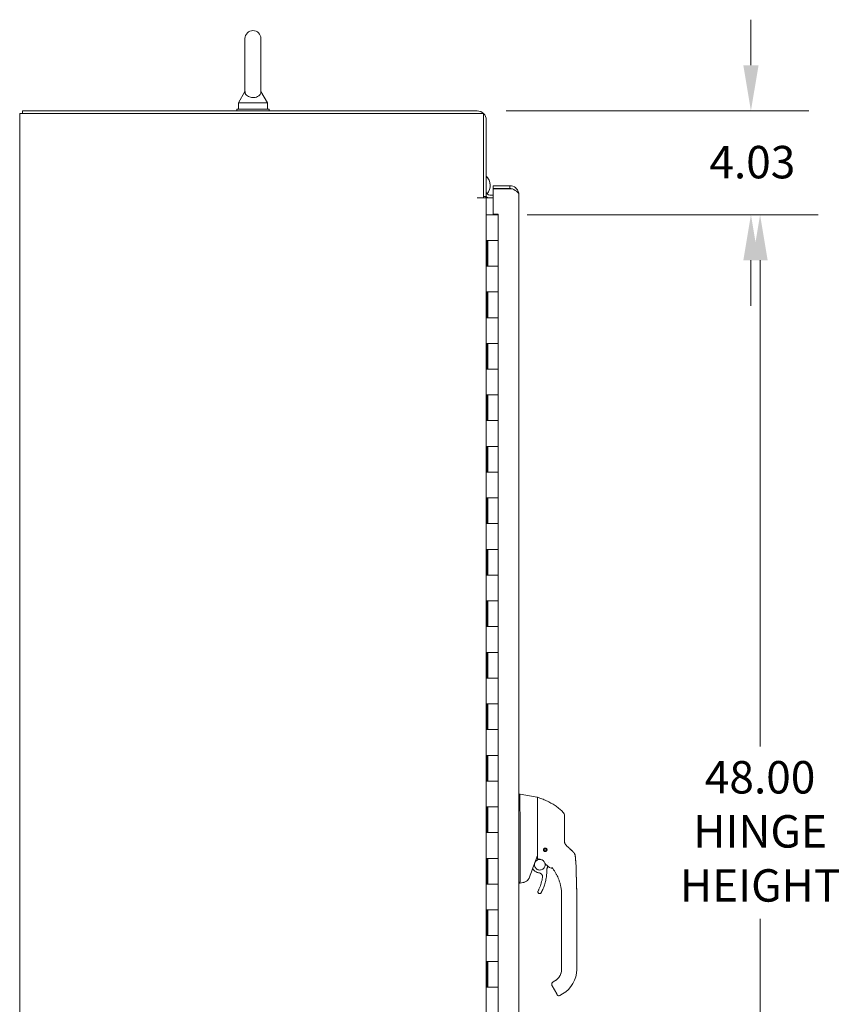
# Model space of a CAD drawing. Units: inches. Extents: x 14 to 294, y 6 to 184.
# Drawn here: x 17 to 49, y 106 to 145 of the extents above; entities that cross this region are included whole.
import ezdxf

# ---------------------------------------------------------------- set-up
doc = ezdxf.new("R2010")
doc.units = ezdxf.units.IN
doc.header["$LTSCALE"] = 18
doc.header["$MEASUREMENT"] = 0
doc.layers.add('Dimension (ANSI)', color=7, linetype='Continuous', lineweight=5)
doc.layers.add('Visible (ANSI)', color=7, linetype='Continuous', lineweight=5)
doc.styles.add('ROMANS', font='tahoma.ttf')
doc.dimstyles.new('Default (ANSI)', dxfattribs={"dimscale": 18, "dimtxt": 0.07, "dimasz": 0.098425, "dimexe": 0.125, "dimexo": 0.0625, "dimgap": 0.031496, "dimtad": 0, "dimtih": 1, "dimtoh": 1, "dimrnd": 1e-08, "dimzin": 0, "dimdsep": 46, "dimtxsty": 'ROMANS', "dimcen": 0.09, "dimdle": 0.393701, "dimclrd": 256, "dimclre": 256, "dimclrt": 256, "dimadec": 0, "dimazin": 0, "dimtfac": 1.428571, "dimtofl": 0, "dimtmove": 0, "dimatfit": 3, "dimfxl": 1, "dimtolj": 1, "dimtzin": 0, "dimlwd": -1, "dimlwe": -1, "dimarcsym": 0})

# ---------------------------------------------------------------- blocks, each defined once
blk = doc.blocks.new('*D17')
at = {"layer": 'Defpoints', "color": 0, "transparency": 16777216}
for p in [(34.519, 140.996), (35.34, 136.966), (45.154, 136.966)]:
    blk.add_point(p, dxfattribs=at)
at = {"layer": 'Dimension (ANSI)', "transparency": 16777216}
for p, q in [((45.154, 142.767), (45.154, 144.539)), ((35.644, 140.996), (47.404, 140.996)), ((36.465, 136.966), (47.404, 136.966)), ((45.154, 135.195), (45.154, 133.423))]:
    blk.add_line(p, q, dxfattribs=at)
for points in [[(44.859, 142.767), (45.45, 142.767), (45.154, 140.996)], [(44.859, 135.195), (45.45, 135.195), (45.154, 136.966)]]:
    blk.add_solid(points, dxfattribs=at)
at = {"layer": 'Dimension (ANSI)', "transparency": 16777216, "insert": (43.539, 139.637), "char_height": 1.26, "attachment_point": 1, "style": 'ROMANS'}
blk.add_mtext('\\A1;4.03', dxfattribs=at)
blk = doc.blocks.new('*D21')
at = {"layer": 'Defpoints', "color": 0, "transparency": 16777216}
for p in [(35.34, 136.966), (35.34, 88.966), (45.51, 88.966)]:
    blk.add_point(p, dxfattribs=at)
at = {"layer": 'Dimension (ANSI)', "transparency": 16777216}
for p, q in [((36.465, 136.966), (47.76, 136.966)), ((45.51, 135.195), (45.51, 116.313)), ((45.51, 90.738), (45.51, 109.62)), ((36.465, 88.966), (47.76, 88.966))]:
    blk.add_line(p, q, dxfattribs=at)
for points in [[(45.215, 135.195), (45.805, 135.195), (45.51, 136.966)], [(45.215, 90.738), (45.805, 90.738), (45.51, 88.966)]]:
    blk.add_solid(points, dxfattribs=at)
at = {"layer": 'Dimension (ANSI)', "transparency": 16777216, "insert": (45.51, 115.746), "char_height": 1.26, "attachment_point": 2, "style": 'ROMANS'}
blk.add_mtext('\\A1;48.00\\PHINGE\\PHEIGHT', dxfattribs=at)

msp = doc.modelspace()

# ---------------------------------------------------------------- linework, layer by layer
at = {"layer": 'Visible (ANSI)'}
for p, q in [((25.5009, 143.8083), (25.5009, 141.7483)), ((26.1209, 141.7483), (26.1209, 143.8083)), ((25.5009, 141.7483), (25.2509, 141.3083)), ((26.1209, 141.7483), (26.3709, 141.3083)), ((25.2509, 141.3083), (26.3709, 141.3083)), ((25.2509, 141.3083), (25.2509, 141.0583)), ((26.3709, 141.3083), (26.3709, 141.0583)), ((17.1024, 140.8918), (16.7484, 140.8918)), ((16.7484, 80.9748), (16.7484, 140.8918)), ((34.5194, 140.9958), (16.8524, 140.9958)), ((16.8524, 140.8918), (16.8524, 140.9958)), ((17.1024, 140.8918), (34.7694, 140.8918)), ((25.1859, 141.0583), (26.4359, 141.0583)), ((25.1859, 140.9958), (25.1859, 141.0583)), ((26.4359, 140.9958), (26.4359, 141.0583)), ((34.7694, 140.8918), (34.7694, 137.621)), ((34.8734, 137.6728), (34.8734, 140.6418)), ((35.0282, 138.1053), (35.0282, 138.1056)), ((35.7864, 138.0915), (35.1404, 138.0915)), ((35.1404, 138.0915), (35.1404, 137.9875)), ((35.7864, 137.9875), (35.7864, 138.0915)), ((34.7694, 137.6728), (34.8734, 137.6728)), ((34.8395, 137.6728), (34.8535, 137.6208)), ((35.1404, 137.7248), (35.0141, 137.7248)), ((35.1404, 137.9875), (35.7864, 137.9875)), ((35.1404, 136.9821), (35.1404, 137.9764)), ((35.1404, 137.9764), (35.8958, 137.9764)), ((36.1404, 137.7375), (36.1404, 88.1955)), ((34.5192, 137.6208), (34.5192, 137.621)), ((34.5192, 137.621), (34.7694, 137.621)), ((34.5194, 137.6208), (34.5192, 137.6208)), ((34.8734, 137.6208), (34.5194, 137.6208)), ((35.0141, 137.6208), (34.8734, 137.6208)), ((34.8734, 137.6208), (34.8734, 88.2458)), ((35.1404, 137.6208), (35.0141, 137.6208)), ((34.936, 136.9663), (34.8734, 136.9663)), ((34.936, 136.9663), (35.3404, 136.9663)), ((35.1404, 136.9821), (35.3404, 136.9821)), ((35.3404, 136.9821), (35.3404, 136.9663)), ((35.3404, 135.9663), (35.3404, 136.9663)), ((34.8919, 134.9663), (34.8919, 135.9663)), ((34.8919, 135.9663), (34.936, 135.9663)), ((34.9324, 134.9663), (34.9324, 135.9663)), ((35.3404, 135.9663), (34.936, 135.9663)), ((34.936, 135.9663), (35.3404, 135.9663)), ((35.3404, 134.9663), (35.3404, 135.9663)), ((34.936, 134.9663), (34.8919, 134.9663)), ((34.936, 134.9663), (35.3404, 134.9663)), ((35.3404, 134.9663), (34.936, 134.9663)), ((35.3404, 133.9663), (35.3404, 134.9663)), ((34.8919, 133.9663), (34.936, 133.9663)), ((34.8919, 132.9663), (34.8919, 133.9663)), ((34.9324, 132.9663), (34.9324, 133.9663)), ((35.3404, 133.9663), (34.936, 133.9663)), ((34.936, 133.9663), (35.3404, 133.9663)), ((35.3404, 132.9663), (35.3404, 133.9663)), ((34.936, 132.9663), (34.8919, 132.9663)), ((34.936, 132.9663), (35.3404, 132.9663)), ((35.3404, 132.9663), (34.936, 132.9663)), ((35.3404, 131.9663), (35.3404, 132.9663)), ((34.8919, 131.9663), (34.936, 131.9663)), ((34.8919, 130.9663), (34.8919, 131.9663)), ((34.9324, 130.9663), (34.9324, 131.9663)), ((35.3404, 131.9663), (34.936, 131.9663)), ((34.936, 131.9663), (35.3404, 131.9663)), ((35.3404, 130.9663), (35.3404, 131.9663)), ((34.936, 130.9663), (34.8919, 130.9663)), ((34.936, 130.9663), (35.3404, 130.9663)), ((35.3404, 130.9663), (34.936, 130.9663)), ((35.3404, 129.9663), (35.3404, 130.9663)), ((34.8919, 129.9663), (34.936, 129.9663)), ((34.8919, 128.9663), (34.8919, 129.9663)), ((34.9324, 128.9663), (34.9324, 129.9663)), ((35.3404, 129.9663), (34.936, 129.9663)), ((34.936, 129.9663), (35.3404, 129.9663)), ((35.3404, 128.9663), (35.3404, 129.9663)), ((34.936, 128.9663), (34.8919, 128.9663)), ((34.936, 128.9663), (35.3404, 128.9663)), ((35.3404, 128.9663), (34.936, 128.9663)), ((35.3404, 127.9663), (35.3404, 128.9663)), ((34.8919, 127.9663), (34.936, 127.9663)), ((34.8919, 126.9663), (34.8919, 127.9663)), ((34.9324, 126.9663), (34.9324, 127.9663)), ((35.3404, 127.9663), (34.936, 127.9663)), ((34.936, 127.9663), (35.3404, 127.9663)), ((35.3404, 126.9663), (35.3404, 127.9663)), ((34.936, 126.9663), (34.8919, 126.9663)), ((34.936, 126.9663), (35.3404, 126.9663)), ((35.3404, 126.9663), (34.936, 126.9663)), ((35.3404, 125.9663), (35.3404, 126.9663)), ((34.8919, 125.9663), (34.936, 125.9663)), ((34.8919, 124.9663), (34.8919, 125.9663)), ((34.9324, 124.9663), (34.9324, 125.9663)), ((35.3404, 125.9663), (34.936, 125.9663)), ((34.936, 125.9663), (35.3404, 125.9663)), ((35.3404, 124.9663), (35.3404, 125.9663)), ((34.936, 124.9663), (34.8919, 124.9663)), ((34.936, 124.9663), (35.3404, 124.9663)), ((35.3404, 124.9663), (34.936, 124.9663)), ((35.3404, 123.9663), (35.3404, 124.9663)), ((34.8919, 123.9663), (34.936, 123.9663)), ((34.8919, 122.9663), (34.8919, 123.9663)), ((34.9324, 122.9663), (34.9324, 123.9663)), ((35.3404, 123.9663), (34.936, 123.9663)), ((34.936, 123.9663), (35.3404, 123.9663)), ((35.3404, 122.9663), (35.3404, 123.9663)), ((34.936, 122.9663), (34.8919, 122.9663)), ((34.936, 122.9663), (35.3404, 122.9663)), ((35.3404, 122.9663), (34.936, 122.9663)), ((35.3404, 121.9663), (35.3404, 122.9663)), ((34.8919, 121.9663), (34.936, 121.9663)), ((34.8919, 120.9663), (34.8919, 121.9663)), ((34.9324, 120.9663), (34.9324, 121.9663)), ((35.3404, 121.9663), (34.936, 121.9663)), ((34.936, 121.9663), (35.3404, 121.9663)), ((35.3404, 120.9663), (35.3404, 121.9663)), ((34.936, 120.9663), (34.8919, 120.9663)), ((34.936, 120.9663), (35.3404, 120.9663)), ((35.3404, 120.9663), (34.936, 120.9663)), ((35.3404, 119.9663), (35.3404, 120.9663)), ((34.8919, 119.9663), (34.936, 119.9663)), ((34.8919, 118.9663), (34.8919, 119.9663)), ((34.9324, 118.9663), (34.9324, 119.9663)), ((35.3404, 119.9663), (34.936, 119.9663)), ((34.936, 119.9663), (35.3404, 119.9663)), ((35.3404, 118.9663), (35.3404, 119.9663)), ((34.936, 118.9663), (34.8919, 118.9663)), ((34.936, 118.9663), (35.3404, 118.9663)), ((35.3404, 118.9663), (34.936, 118.9663)), ((35.3404, 117.9663), (35.3404, 118.9663)), ((34.8919, 117.9663), (34.936, 117.9663)), ((34.8919, 116.9663), (34.8919, 117.9663)), ((34.9324, 116.9663), (34.9324, 117.9663)), ((35.3404, 117.9663), (34.936, 117.9663)), ((34.936, 117.9663), (35.3404, 117.9663)), ((35.3404, 116.9663), (35.3404, 117.9663)), ((34.936, 116.9663), (34.8919, 116.9663)), ((34.936, 116.9663), (35.3404, 116.9663)), ((35.3404, 116.9663), (34.936, 116.9663)), ((35.3404, 115.9663), (35.3404, 116.9663)), ((34.8919, 115.9663), (34.936, 115.9663)), ((34.8919, 114.9663), (34.8919, 115.9663)), ((34.9324, 114.9663), (34.9324, 115.9663)), ((35.3404, 115.9663), (34.936, 115.9663)), ((34.936, 115.9663), (35.3404, 115.9663)), ((35.3404, 114.9663), (35.3404, 115.9663)), ((34.936, 114.9663), (34.8919, 114.9663)), ((34.936, 114.9663), (35.3404, 114.9663)), ((35.3404, 114.9663), (34.936, 114.9663)), ((35.3404, 113.9663), (35.3404, 114.9663)), ((36.1404, 114.4584), (36.1849, 114.4584)), ((36.1851, 114.4584), (36.1849, 114.4584)), ((36.8525, 114.3408), (36.1851, 114.4584)), ((34.8919, 113.9663), (34.936, 113.9663)), ((34.8919, 112.9663), (34.8919, 113.9663)), ((34.9324, 112.9663), (34.9324, 113.9663)), ((35.3404, 113.9663), (34.936, 113.9663)), ((34.936, 113.9663), (35.3404, 113.9663)), ((35.3404, 112.9663), (35.3404, 113.9663)), ((36.8688, 113.9809), (36.8688, 114.3214)), ((36.8688, 113.9809), (36.8688, 113.6143)), ((36.1851, 113.7606), (36.1851, 112.6965)), ((36.8688, 113.6143), (36.8688, 112.7106)), ((37.9121, 113.0107), (37.9121, 113.625)), ((34.936, 112.9663), (34.8919, 112.9663)), ((34.936, 112.9663), (35.3404, 112.9663)), ((35.3404, 112.9663), (34.936, 112.9663)), ((35.3404, 111.9663), (35.3404, 112.9663)), ((36.8816, 112.8434), (36.8816, 112.8434)), ((37.9121, 112.621), (37.9121, 113.0107)), ((36.1851, 112.466), (36.1851, 111.0616)), ((36.8688, 112.7106), (36.8688, 111.9548)), ((37.1055, 112.3075), (37.1038, 112.3099)), ((37.1042, 112.312), (37.1065, 112.3136)), ((37.1042, 112.3119), (37.1065, 112.3135)), ((37.105, 112.3003), (37.105, 112.3013)), ((37.1065, 112.3135), (37.1065, 112.3136)), ((37.1135, 112.2662), (37.114, 112.269)), ((37.1135, 112.2661), (37.114, 112.2689)), ((37.1175, 112.264), (37.1147, 112.2645)), ((37.1278, 112.3469), (37.1282, 112.3496)), ((37.1278, 112.347), (37.1282, 112.3496)), ((37.1278, 112.3469), (37.1278, 112.347)), ((37.13, 112.3508), (37.1327, 112.3503)), ((37.1301, 112.3509), (37.1327, 112.3505)), ((37.1327, 112.3503), (37.1327, 112.3505)), ((37.1525, 112.2404), (37.1508, 112.2427)), ((37.1568, 112.2417), (37.1544, 112.24)), ((37.1713, 112.3589), (37.1736, 112.3605)), ((37.1713, 112.359), (37.1735, 112.3605)), ((37.1713, 112.3589), (37.1713, 112.359)), ((37.1757, 112.3601), (37.1773, 112.3578)), ((37.1758, 112.3601), (37.1773, 112.358)), ((37.1773, 112.3578), (37.1773, 112.358)), ((37.1983, 112.2497), (37.1954, 112.2502)), ((37.2004, 112.2537), (37.1999, 112.2509)), ((37.2106, 112.3366), (37.2106, 112.3367)), ((37.2106, 112.3367), (37.2133, 112.3363)), ((37.2106, 112.3366), (37.2134, 112.3361)), ((37.2146, 112.3344), (37.2141, 112.3316)), ((37.224, 112.2887), (37.2216, 112.2871)), ((37.2227, 112.2931), (37.2243, 112.2908)), ((37.2227, 112.293), (37.2243, 112.2907)), ((37.2231, 112.3003), (37.2231, 112.3013)), ((38.3268, 112.078), (38.3268, 112.078)), ((34.8919, 111.9663), (34.936, 111.9663)), ((34.8919, 110.9663), (34.8919, 111.9663)), ((34.9324, 110.9663), (34.9324, 111.9663)), ((35.3404, 111.9663), (34.936, 111.9663)), ((34.936, 111.9663), (35.3404, 111.9663)), ((35.3404, 110.9663), (35.3404, 111.9663)), ((37.2721, 111.8109), (37.2721, 111.8109)), ((36.6544, 111.5233), (36.6544, 111.5233)), ((36.6703, 111.5667), (36.7118, 111.5173)), ((34.936, 110.9663), (34.8919, 110.9663)), ((34.936, 110.9663), (35.3404, 110.9663)), ((35.3404, 110.9663), (34.936, 110.9663)), ((35.3404, 109.9663), (35.3404, 110.9663)), ((36.1404, 111.0096), (36.184, 111.0096)), ((36.184, 111.0096), (36.1851, 111.0096)), ((36.2983, 111.0296), (36.1851, 111.0096)), ((36.3126, 111.0321), (36.2983, 111.0296)), ((36.8771, 110.6684), (36.8771, 110.6686)), ((37.7988, 110.4896), (37.7988, 110.5495)), ((38.3894, 109.6235), (38.3894, 110.5495)), ((37.7988, 110.4896), (37.7988, 109.8794)), ((34.8919, 109.9663), (34.936, 109.9663)), ((34.8919, 108.9663), (34.8919, 109.9663)), ((34.9324, 108.9663), (34.9324, 109.9663)), ((35.3404, 109.9663), (34.936, 109.9663)), ((34.936, 109.9663), (35.3404, 109.9663)), ((35.3404, 108.9663), (35.3404, 109.9663)), ((37.7988, 109.7809), (37.7988, 109.8794)), ((37.7988, 109.7809), (37.7988, 109.6235)), ((37.7988, 109.6235), (37.7988, 109.1707)), ((38.3894, 109.6235), (38.3894, 107.655)), ((37.7988, 109.1707), (37.7988, 109.0723)), ((37.7988, 109.0723), (37.7988, 108.462)), ((34.936, 108.9663), (34.8919, 108.9663)), ((34.936, 108.9663), (35.3404, 108.9663)), ((35.3404, 108.9663), (34.936, 108.9663)), ((35.3404, 107.9663), (35.3404, 108.9663)), ((37.7988, 108.462), (37.7988, 108.3636)), ((37.7988, 108.3636), (37.7988, 107.7534)), ((34.8919, 107.9663), (34.936, 107.9663)), ((34.8919, 106.9663), (34.8919, 107.9663)), ((34.9324, 106.9663), (34.9324, 107.9663)), ((35.3404, 107.9663), (34.936, 107.9663)), ((34.936, 107.9663), (35.3404, 107.9663)), ((35.3404, 106.9663), (35.3404, 107.9663)), ((37.7988, 107.7534), (37.7988, 107.655)), ((37.5583, 107.221), (37.4747, 107.1727)), ((37.4747, 107.173), (37.5429, 107.2124)), ((37.5429, 107.2124), (37.4747, 107.173)), ((37.5429, 107.2124), (37.4747, 107.173)), ((37.5429, 107.2117), (37.4747, 107.1723)), ((37.4747, 107.1723), (37.5429, 107.2117)), ((37.4747, 107.1723), (37.5429, 107.2117)), ((37.4747, 107.173), (37.4747, 107.173)), ((37.4747, 107.1723), (37.4747, 107.1723)), ((37.5429, 107.2124), (37.5429, 107.2124)), ((37.5429, 107.2117), (37.5429, 107.2117)), ((34.936, 106.9663), (34.8919, 106.9663)), ((34.936, 106.9663), (35.3404, 106.9663)), ((35.3404, 106.9663), (34.936, 106.9663)), ((35.3404, 105.9663), (35.3404, 106.9663)), ((37.4157, 107.0708), (37.4157, 107.0708)), ((37.4157, 107.0704), (37.4157, 107.0704)), ((37.4157, 107.0701), (37.4157, 107.07)), ((37.4315, 107.011), (37.6086, 106.7041)), ((37.8382, 106.7003), (37.7359, 106.6412))]:
    msp.add_line(p, q, dxfattribs=at)
for centre, radius in [((37.1641, 112.3002), 0.061), ((37.1641, 112.3003), 0.0394)]:
    msp.add_circle(centre, radius, dxfattribs=at)
for centre, radius, start, end in [((25.8109, 143.8083), 0.31, 0, 180), ((34.5194, 140.6418), 0.354, 0, 90), ((34.5282, 138.1053), 0.5, 318.90697, 46.33518), ((35.0141, 137.8655), 0.2446, 231.94596, 270), ((35.0141, 137.8655), 0.1406, 180, 270), ((36.8491, 114.3214), 0.0197, 0.00006, 80.00001), ((36.8806, 114.3157), 0.0118, 73.0732, 179.99998), ((36.0561, 113.7605), 0.129, 0.01037, 3.51015), ((37.7152, 113.6254), 0.1969, 359.99997, 45.47278), ((37.1641, 112.3002), 0.0689, 180.08663, 359.90795), ((37.1641, 112.3014), 0.061, 180.56491, 214.30281), ((37.1641, 112.3011), 0.061, 180.42603, 214.23371), ((37.1641, 112.3008), 0.061, 180.28009, 214.16101), ((37.1641, 112.3013), 0.0591, 173.80264, 180), ((37.1641, 112.3003), 0.0591, 172.94156, 212.0584), ((37.1641, 112.3003), 0.0591, 167.05844, 172.94158), ((37.1641, 112.3013), 0.0591, 127.71512, 168.11835), ((37.1641, 112.3003), 0.0591, 127.94161, 167.05844), ((37.1641, 112.3003), 0.0591, 212.0584, 217.94155), ((37.1641, 112.3008), 0.061, 216.62935, 258.66301), ((37.1641, 112.3011), 0.061, 217.04955, 258.41999), ((37.1641, 112.3014), 0.061, 217.45252, 258.18771), ((37.1641, 112.3003), 0.0591, 217.94154, 257.05841), ((37.1641, 112.3003), 0.0591, 122.05845, 127.9416), ((37.1641, 112.3013), 0.0591, 81.88167, 123.33016), ((37.1641, 112.3003), 0.0591, 82.94159, 122.05845), ((37.1641, 112.3003), 0.0591, 257.05841, 262.94157), ((37.1641, 112.3008), 0.061, 261.51142, 303.37064), ((37.1641, 112.3011), 0.061, 261.85994, 302.95044), ((37.1641, 112.3014), 0.061, 262.19372, 302.54747), ((37.1641, 112.3003), 0.0591, 262.94159, 302.05845), ((37.1641, 112.3003), 0.0591, 77.05841, 82.94157), ((37.1641, 112.3013), 0.0591, 36.66983, 77.8028), ((37.1641, 112.3003), 0.0591, 37.94154, 77.05841), ((37.1641, 112.3003), 0.0591, 302.05845, 307.9416), ((37.1641, 112.3008), 0.061, 306.05414, 348.4886), ((37.1641, 112.3011), 0.061, 306.12722, 348.14008), ((37.1641, 112.3014), 0.061, 306.19686, 347.80631), ((37.1641, 112.3003), 0.0591, 307.94161, 347.05844), ((37.1641, 112.3003), 0.0591, 32.0584, 37.94155), ((37.1641, 112.3003), 0.0591, 352.94156, 32.0584), ((37.1641, 112.3013), 0.0591, 359.99999, 31.79925), ((37.1641, 112.3003), 0.0591, 347.05844, 352.94158), ((37.1641, 112.3014), 0.061, 350.16063, 359.43508), ((37.1641, 112.3011), 0.061, 350.38702, 359.57396), ((37.1641, 112.3008), 0.061, 350.62589, 359.7199), ((37.0707, 111.8744), 0.0201, 23.66834, 56.81565), ((37.5939, 112.1037), 0.5512, 203.66848, 254.63979), ((51.4301, 106.0673), 15.748, 159.74434, 160.82859), ((37.4426, 111.5529), 0.0201, 44.47562, 74.6398), ((37.6965, 106.7094), 0.0787, 210.00002, 300.00002)]:
    msp.add_arc(centre, radius, start, end, dxfattribs=at)
for centre, major_axis, ratio, start_param, end_param in [((34.5282, 138.1056), (0.5, 0), 0.9999992, 0, 0.8087011), ((34.5282, 138.1053), (0.438, 0.2412), 0.9999996, 4.712389, 4.7348193), ((34.5282, 138.1053), (0.4844, 0.1237), 0.9999993, 4.712389, 4.7140001), ((38.1776, 112.6614), (-0.2377, -0.1397), 0.8326746, 0.1984379, 0.2341508), ((38.1309, 112.0581), (-0.0314, 0.1943), 0.9999984, 4.712389, 5.3634248), ((38.1309, 112.0574), (0.1587, 0.1164), 0.9999865, 5.7540363, 6.2837639), ((38.5289, 111.3579), (-1.4398, 0.5246), 0.0011887, 0.0004265, 0.0011341), ((37.0824, 111.8693), (0.0081, 0.0184), 0.9571386, 6.2831848, 6.2867931), ((37.4001, 111.6066), (0.0155, 0.0128), 0.7633201, 6.2825394, 6.2831869), ((37.5939, 112.104), (0.5314, -0.1463), 0.9999993, 4.712389, 4.7123951), ((37.0054, 112.1668), (0.4425, -0.5946), 0.000761, 6.2822115, 6.2842075), ((35.7317, 111.0096), (0.4534, 0.0534), 0.1629425, 6.1951839, 6.264012), ((37.287, 107.6557), (0.5118, 0), 0.9999992, 5.2359878, 6.2831853), ((37.287, 107.655), (1.1024, 0), 0.9999992, 5.2359878, 6.2831853), ((37.4997, 107.0503), (-0.0682, -0.0394), 0.0011029, 6.2825485, 6.2831853)]:
    msp.add_ellipse(centre, major_axis=major_axis, ratio=ratio, start_param=start_param, end_param=end_param, dxfattribs=at)
for points, knots in [([(26.1209, 141.7483), (26.1209, 141.7483), (26.121, 141.7467), (26.1208, 141.7371), (26.1201, 141.7244), (26.1131, 141.6854), (26.1013, 141.6482), (26.0487, 141.589), (26.0221, 141.5693), (25.9648, 141.5404), (25.9339, 141.5296), (25.869, 141.5163), (25.8367, 141.5133), (25.7725, 141.5143), (25.7419, 141.518), (25.6827, 141.5315), (25.6553, 141.5414), (25.6027, 141.5677), (25.5795, 141.5847), (25.5378, 141.6266), (25.5224, 141.6523), (25.5022, 141.7072), (25.5012, 141.7342), (25.5009, 141.7469), (25.5009, 141.7483), (25.5009, 141.7483)], [0.9142381, 0.9142381, 0.9142381, 0.9142381, 0.9520549, 0.9520549, 1.0311037, 1.0311037, 1.1787345, 1.1787345, 1.276263, 1.276263, 1.362415, 1.362415, 1.4398265, 1.4398265, 1.5142017, 1.5142017, 1.5926848, 1.5926848, 1.6852455, 1.6852455, 1.8026878, 1.8026878, 1.9462224, 1.9462224, 1.9858069, 1.9858069, 1.9858069, 1.9858069]), ([(35.8958, 137.9764), (35.9656, 137.933), (36.0347, 137.8897), (36.0805, 137.8463), (36.1187, 137.81), (36.1404, 137.7737), (36.1404, 137.7375)], [-1, -1, -1, -1, -0.4553589, -0.4553589, -0.4553589, 0, 0, 0, 0]), ([(36.0172, 138.0059), (36.0239, 138.0001), (36.0305, 137.9941), (36.0368, 137.9878), (36.1023, 137.9222), (36.1404, 137.8301), (36.1404, 137.7375)], [-0.54798109, -0.54798109, -0.54798109, -0.54798109, -0.5, -0.5, -0.5, 0, 0, 0, 0]), ([(36.1849, 114.4584), (36.182, 114.4584), (36.1799, 114.4539), (36.1763, 114.4334), (36.1749, 114.4156), (36.1726, 114.3578), (36.172, 114.3127), (36.172, 114.2026), (36.1726, 114.1386), (36.1749, 114.0171), (36.1763, 113.9631), (36.1799, 113.8617), (36.182, 113.815), (36.1849, 113.7684)], [-2.7434722, -2.7434722, -2.7434722, -2.7434722, -2.3881903, -2.3881903, -1.9605506, -1.9605506, -1.3719512, -1.3719512, -0.783309, -0.783309, -0.3554091, -0.3554091, 0, 0, 0, 0]), ([(37.8533, 113.7657), (37.8134, 113.805), (37.7709, 113.8435), (37.7258, 113.881), (37.6807, 113.9184), (37.6332, 113.9549), (37.583, 113.9901), (37.5329, 114.0252), (37.4801, 114.0592), (37.4248, 114.0916), (37.3696, 114.124), (37.3119, 114.1547), (37.2542, 114.1826), (37.1966, 114.2104), (37.1392, 114.2356), (37.0779, 114.2596), (37.0167, 114.2836), (36.9516, 114.3064), (36.884, 114.327)], [0, 0, 0, 0, 0.1666667, 0.1666667, 0.1666667, 0.3333333, 0.3333333, 0.3333333, 0.5, 0.5, 0.5, 0.6666667, 0.6666667, 0.6666667, 0.8333333, 0.8333333, 0.8333333, 1, 1, 1, 1]), ([(36.1851, 112.6952), (36.1847, 112.6565), (36.1845, 112.6178), (36.1845, 112.5413), (36.1847, 112.5037), (36.1851, 112.4672)], [-0.58964336, -0.58964336, -0.58964336, -0.58964336, -0.29484392, -0.29484392, 0, 0, 0, 0]), ([(36.8681, 112.623), (36.8675, 112.625), (36.8666, 112.6267), (36.8652, 112.6282), (36.8638, 112.6298), (36.862, 112.6312), (36.8598, 112.6325), (36.8577, 112.6339), (36.8552, 112.6352), (36.8526, 112.6365)], [0, 0, 0, 0, 0.3333333, 0.3333333, 0.3333333, 0.6666667, 0.6666667, 0.6666667, 1, 1, 1, 1]), ([(36.8681, 112.623), (36.8684, 112.622), (36.8685, 112.62), (36.8688, 112.6154), (36.8688, 112.6128), (36.8688, 112.6105)], [-0.039762874, -0.039762874, -0.039762874, -0.039762874, -0.019191232, -0.019191232, 0, 0, 0, 0]), ([(37.9121, 112.6224), (37.9121, 112.6138), (37.9127, 112.6057), (37.9136, 112.5982), (37.9145, 112.5906), (37.9159, 112.5835), (37.9174, 112.577), (37.919, 112.5704), (37.9208, 112.5643), (37.9227, 112.5587), (37.9246, 112.5531), (37.9267, 112.5479), (37.9288, 112.5431), (37.9309, 112.5382), (37.9331, 112.5338), (37.9353, 112.5297), (37.9375, 112.5256), (37.9397, 112.5218), (37.9419, 112.5183), (37.9441, 112.5148), (37.9462, 112.5115), (37.9484, 112.5085), (37.9506, 112.5054), (37.9527, 112.5026), (37.9548, 112.4999), (37.9569, 112.4972), (37.959, 112.4947), (37.9612, 112.4923), (37.9633, 112.4899), (37.9654, 112.4876), (37.9675, 112.4854)], [0.00000004, 0.00000004, 0.00000004, 0.00000004, 0.1, 0.1, 0.1, 0.2, 0.2, 0.2, 0.3, 0.3, 0.3, 0.4, 0.4, 0.4, 0.5, 0.5, 0.5, 0.6, 0.6, 0.6, 0.7, 0.7, 0.7, 0.8, 0.8, 0.8, 0.9, 0.9, 0.9, 1, 1, 1, 1]), ([(37.9121, 112.6214), (37.9121, 112.6016), (37.9148, 112.5879), (37.9168, 112.5787), (37.9171, 112.5775), (37.9174, 112.5764)], [0, 0, 0, 0, 0.35477791, 0.35477791, 0.42183615, 0.42183615, 0.42183615, 0.42183615]), ([(37.1641, 112.2311), (37.1589, 112.2311), (37.1536, 112.2317), (37.1434, 112.2341), (37.1385, 112.2358), (37.1264, 112.2418), (37.1198, 112.2466), (37.1081, 112.2589), (37.1033, 112.2664), (37.0974, 112.2811), (37.0958, 112.2882), (37.0949, 112.3018), (37.0954, 112.3085), (37.0985, 112.3223), (37.1013, 112.3294), (37.1101, 112.3437), (37.1163, 112.3505), (37.1296, 112.3601), (37.1361, 112.3633), (37.1498, 112.3677), (37.1569, 112.3689), (37.1641, 112.3689)], [-0.57392807, -0.57392807, -0.57392807, -0.57392807, -0.53381403, -0.53381403, -0.49391427, -0.49391427, -0.43075969, -0.43075969, -0.35976568, -0.35976568, -0.30059841, -0.30059841, -0.24545309, -0.24545309, -0.18315135, -0.18315135, -0.11040726, -0.11040726, -0.05467869, -0.05467869, -0.000001, -0.000001, -0.000001, -0.000001]), ([(37.1641, 112.3689), (37.1694, 112.3689), (37.1746, 112.3682), (37.1851, 112.3658), (37.1901, 112.364), (37.2028, 112.3576), (37.2098, 112.3522), (37.2213, 112.3393), (37.2257, 112.3318), (37.2314, 112.3165), (37.2328, 112.3088), (37.2331, 112.2934), (37.2319, 112.2858), (37.2271, 112.2712), (37.2235, 112.2642), (37.2135, 112.2513), (37.2071, 112.2455), (37.1945, 112.2379), (37.1887, 112.2353), (37.1766, 112.232), (37.1704, 112.2311), (37.1641, 112.2311)], [-0.56928744, -0.56928744, -0.56928744, -0.56928744, -0.52888577, -0.52888577, -0.48768411, -0.48768411, -0.42024216, -0.42024216, -0.35307171, -0.35307171, -0.29129274, -0.29129274, -0.2304014, -0.2304014, -0.16717789, -0.16717789, -0.09852884, -0.09852884, -0.04859211, -0.04859211, -0.000001, -0.000001, -0.000001, -0.000001]), ([(38.1147, 112.3453), (38.1205, 112.3398), (38.1267, 112.3339), (38.1336, 112.3273), (38.1405, 112.3208), (38.1481, 112.3136), (38.1555, 112.3065), (38.1629, 112.2994), (38.1703, 112.2924), (38.1771, 112.286), (38.1839, 112.2795), (38.1901, 112.2736), (38.1959, 112.2681), (38.2016, 112.2627), (38.2069, 112.2576), (38.2117, 112.2531), (38.2165, 112.2485), (38.2209, 112.2443), (38.2249, 112.2405), (38.2289, 112.2367), (38.2325, 112.2333), (38.2358, 112.2302), (38.239, 112.2271), (38.2419, 112.2243), (38.2445, 112.2218), (38.2471, 112.2193), (38.2494, 112.2171), (38.2515, 112.2152), (38.2535, 112.2133), (38.2553, 112.2116), (38.2568, 112.2102), (38.2583, 112.2087), (38.2596, 112.2075), (38.2607, 112.2064), (38.2618, 112.2054), (38.2627, 112.2045), (38.2635, 112.2038), (38.2642, 112.2031), (38.2648, 112.2025), (38.2653, 112.2021), (38.2657, 112.2016), (38.266, 112.2013), (38.2662, 112.2011), (38.2664, 112.2009), (38.2665, 112.2008), (38.2665, 112.2008)], [0.00000004, 0.00000004, 0.00000004, 0.00000004, 0.06666667, 0.06666667, 0.06666667, 0.13333333, 0.13333333, 0.13333333, 0.2, 0.2, 0.2, 0.26666667, 0.26666667, 0.26666667, 0.33333333, 0.33333333, 0.33333333, 0.4, 0.4, 0.4, 0.46666667, 0.46666667, 0.46666667, 0.53333333, 0.53333333, 0.53333333, 0.6, 0.6, 0.6, 0.66666667, 0.66666667, 0.66666667, 0.73333333, 0.73333333, 0.73333333, 0.8, 0.8, 0.8, 0.86666667, 0.86666667, 0.86666667, 0.93333333, 0.93333333, 0.93333333, 1, 1, 1, 1]), ([(38.3076, 112.1448), (38.3076, 112.1448), (38.3076, 112.1447), (38.3081, 112.1437), (38.3097, 112.1406), (38.3135, 112.1317), (38.3147, 112.1286), (38.318, 112.1194), (38.3202, 112.1125), (38.3241, 112.0967), (38.3258, 112.0875), (38.3268, 112.078)], [0.30539867, 0.30539867, 0.30539867, 0.30539867, 0.32826155, 0.32826155, 0.44781005, 0.44781005, 0.49541217, 0.49541217, 0.56786727, 0.56786727, 0.64600989, 0.64600989, 0.64600989, 0.64600989]), ([(38.3654, 111.5717), (38.3645, 111.6284), (38.3617, 111.6861), (38.3577, 111.7436), (38.3538, 111.8015), (38.3487, 111.8591), (38.3433, 111.9151), (38.3379, 111.9711), (38.3322, 112.0255), (38.3267, 112.0777)], [0.00202866, 0.00202866, 0.00202866, 0.00202866, 0.33333333, 0.33333333, 0.33333333, 0.66666667, 0.66666667, 0.66666667, 1, 1, 1, 1]), ([(38.3268, 112.078), (38.3353, 111.9965), (38.3438, 111.9149), (38.3561, 111.7718), (38.3605, 111.7104), (38.3636, 111.6375), (38.364, 111.6259), (38.3645, 111.6105), (38.3647, 111.6065), (38.3649, 111.5987), (38.365, 111.5948), (38.3651, 111.59), (38.3651, 111.5886), (38.3652, 111.5848), (38.3652, 111.583), (38.3654, 111.5765), (38.3654, 111.5765), (38.3654, 111.5755), (38.3654, 111.5753), (38.3654, 111.5753)], [0.0000066, 0.0000066, 0.0000066, 0.0000066, 0.6250104, 0.6250104, 1.0938658, 1.0938658, 1.181845, 1.181845, 1.2131635, 1.2131635, 1.244798, 1.244798, 1.2605313, 1.2605313, 1.2923474, 1.2923474, 1.4199121, 1.4199121, 1.5350653, 1.5350653, 1.5350653, 1.5350653]), ([(36.7463, 111.7199), (36.7463, 111.7419), (36.7499, 111.764), (36.7637, 111.8058), (36.774, 111.8256), (36.8004, 111.861), (36.8164, 111.8766), (36.8525, 111.9019), (36.8726, 111.9116), (36.9149, 111.9242), (36.937, 111.9271), (36.9679, 111.9262), (36.9768, 111.9254), (36.9856, 111.924)], [5.9346961, 5.9346961, 5.9346961, 5.9346961, 6.2546961, 6.2546961, 6.5746962, 6.5746962, 6.8946962, 6.8946962, 7.2146962, 7.2146962, 7.5346961, 7.5346961, 7.6638354, 7.6638354, 7.6638354, 7.6638354]), ([(37.1597, 111.7199), (37.1597, 111.6979), (37.1561, 111.676), (37.1423, 111.6342), (37.1319, 111.6144), (37.1056, 111.579), (37.0896, 111.5635), (37.0535, 111.5382), (37.0334, 111.5284), (36.9911, 111.5158), (36.969, 111.5129), (36.9249, 111.5142), (36.903, 111.5184), (36.8616, 111.5335), (36.8421, 111.5444), (36.8075, 111.5717), (36.7924, 111.5882), (36.7682, 111.625), (36.759, 111.6454), (36.7487, 111.684), (36.7463, 111.702), (36.7463, 111.7199)], [2.7943163, 2.7943163, 2.7943163, 2.7943163, 3.1131035, 3.1131035, 3.4331035, 3.4331035, 3.7531035, 3.7531035, 4.0731035, 4.0731035, 4.3931035, 4.3931035, 4.7131034, 4.7131034, 5.0331034, 5.0331034, 5.3531034, 5.3531034, 5.6731034, 5.6731034, 5.9334832, 5.9334832, 5.9334832, 5.9334832]), ([(36.8794, 111.943), (36.8781, 111.9432), (36.8768, 111.9435), (36.8742, 111.9447), (36.8729, 111.9457), (36.8709, 111.9479), (36.8701, 111.9492), (36.869, 111.9519), (36.8688, 111.9533), (36.8688, 111.9548)], [0, 0, 0, 0, 0.010213571, 0.010213571, 0.021888929, 0.021888929, 0.03336269, 0.03336269, 0.044191297, 0.044191297, 0.044191297, 0.044191297]), ([(36.8794, 111.943), (36.8804, 111.9429), (36.8814, 111.9428), (36.8835, 111.9426), (36.8845, 111.9425), (36.8855, 111.9424)], [-0.015527289, -0.015527289, -0.015527289, -0.015527289, -0.007755912, -0.007755912, -0.000000084, -0.000000084, -0.000000084, -0.000000084]), ([(37.0905, 111.8877), (37.0743, 111.8948), (37.0578, 111.9013), (37.041, 111.9071), (37.0243, 111.913), (37.0074, 111.9182), (36.9903, 111.9228), (36.9731, 111.9273), (36.9558, 111.9313), (36.9384, 111.9345), (36.9209, 111.9378), (36.9032, 111.9404), (36.8855, 111.9424)], [0.00000001, 0.00000001, 0.00000001, 0.00000001, 0.25, 0.25, 0.25, 0.5, 0.5, 0.5, 0.75, 0.75, 0.75, 1, 1, 1, 1]), ([(37.0391, 111.9078), (37.0541, 111.9009), (37.0683, 111.8922), (37.0858, 111.8784), (37.0902, 111.8746), (37.0945, 111.8706)], [7.9353654, 7.9353654, 7.9353654, 7.9353654, 8.17469604, 8.17469604, 8.25940983, 8.25940983, 8.25940983, 8.25940983]), ([(37.1526, 111.7735), (37.1526, 111.7734), (37.1526, 111.7734), (37.1573, 111.7559), (37.1597, 111.7379), (37.1597, 111.7199)], [8.81399674, 8.81399674, 8.81399674, 8.81399674, 8.81469604, 8.81469604, 9.07628873, 9.07628873, 9.07628873, 9.07628873]), ([(37.2628, 111.6631), (37.2627, 111.6624), (37.2625, 111.6617), (37.261, 111.6536), (37.2593, 111.6462), (37.2554, 111.6314), (37.2531, 111.6242), (37.2482, 111.6098), (37.2454, 111.6027), (37.2424, 111.5957)], [2.97444193, 2.97444193, 2.97444193, 2.97444193, 2.98096633, 2.98096633, 3.05350035, 3.05350035, 3.12603437, 3.12603437, 3.19856838, 3.19856838, 3.19856838, 3.19856838]), ([(36.6568, 111.53), (36.6569, 111.5296), (36.6569, 111.5292), (36.6572, 111.5275), (36.6572, 111.526), (36.6569, 111.5228), (36.6566, 111.5211), (36.6559, 111.5194)], [0.020894733, 0.020894733, 0.020894733, 0.020894733, 0.023788424, 0.023788424, 0.034584926, 0.034584926, 0.048126397, 0.048126397, 0.048126397, 0.048126397]), ([(36.9209, 111.4066), (36.9048, 111.4082), (36.8888, 111.4111), (36.8576, 111.4193), (36.8422, 111.4246), (36.8126, 111.4375), (36.7983, 111.4451), (36.7709, 111.4624), (36.7579, 111.4721), (36.7336, 111.4933), (36.7222, 111.5049), (36.7118, 111.5173)], [4.46606988, 4.46606988, 4.46606988, 4.46606988, 4.62005346, 4.62005346, 4.77403703, 4.77403703, 4.92802061, 4.92802061, 5.08200418, 5.08200418, 5.23598776, 5.23598776, 5.23598776, 5.23598776]), ([(36.9209, 111.4066), (36.9362, 111.405), (36.9513, 111.4012), (36.9798, 111.3893), (36.9931, 111.3812), (37.0169, 111.3616), (37.0273, 111.35), (37.0444, 111.3244), (37.0511, 111.3103), (37.06, 111.2807), (37.0623, 111.2653), (37.0623, 111.2499)], [1.3244772, 1.3244772, 1.3244772, 1.3244772, 1.6182025, 1.6182025, 1.9119277, 1.9119277, 2.2056529, 2.2056529, 2.4993782, 2.4993782, 2.7931034, 2.7931034, 2.7931034, 2.7931034]), ([(37.2265, 111.518), (37.2265, 111.4569), (37.2235, 111.3957), (37.2118, 111.274), (37.203, 111.2135), (37.1797, 111.0934), (37.1652, 111.034), (37.1305, 110.9167), (37.1104, 110.8589), (37.0646, 110.7455), (37.039, 110.6899), (37.0108, 110.6357)], [2.79314814, 2.79314814, 2.79314814, 2.79314814, 2.88900452, 2.88900452, 2.9848609, 2.9848609, 3.08071728, 3.08071728, 3.17657366, 3.17657366, 3.27243005, 3.27243005, 3.27243005, 3.27243005]), ([(37.2424, 111.5957), (37.2403, 111.5908), (37.2384, 111.5858), (37.235, 111.5757), (37.2335, 111.5706), (37.231, 111.5603), (37.2299, 111.5551), (37.2282, 111.5445), (37.2275, 111.5393), (37.2267, 111.5287), (37.2265, 111.5233), (37.2265, 111.518)], [6.22620958, 6.22620958, 6.22620958, 6.22620958, 6.30729363, 6.30729363, 6.38837768, 6.38837768, 6.46946173, 6.46946173, 6.55054578, 6.55054578, 6.63162983, 6.63162983, 6.63162983, 6.63162983]), ([(37.6484, 111.2454), (37.6351, 111.2747), (37.6205, 111.3047), (37.6043, 111.3352), (37.5882, 111.3658), (37.5706, 111.397), (37.5513, 111.4285), (37.5321, 111.46), (37.5112, 111.4918), (37.4886, 111.5237), (37.466, 111.5556), (37.4418, 111.5874), (37.4156, 111.6193)], [0, 0, 0, 0, 0.25, 0.25, 0.25, 0.5, 0.5, 0.5, 0.75, 0.75, 0.75, 0.99999998, 0.99999998, 0.99999998, 0.99999998]), ([(38.3655, 111.5704), (38.3655, 111.57), (38.3655, 111.5705), (38.3656, 111.5658), (38.3656, 111.5653), (38.3656, 111.564), (38.3656, 111.5632), (38.3656, 111.5613), (38.3656, 111.5602), (38.3657, 111.5565), (38.3658, 111.5535), (38.3659, 111.5446), (38.366, 111.5385), (38.3663, 111.5221), (38.3664, 111.5117), (38.3671, 111.4701), (38.3676, 111.439), (38.3697, 111.3144), (38.3717, 111.2209), (38.3782, 110.9878), (38.384, 110.848), (38.3877, 110.6919), (38.388, 110.6758), (38.3886, 110.645), (38.3888, 110.6299), (38.3891, 110.6027), (38.3892, 110.5903), (38.3893, 110.5766), (38.3893, 110.573), (38.3893, 110.5672), (38.3893, 110.5648), (38.3893, 110.5624), (38.3893, 110.5621), (38.3893, 110.5617), (38.3893, 110.5616), (38.3893, 110.5614), (38.3893, 110.5614), (38.3893, 110.5613), (38.3893, 110.5613), (38.3893, 110.5612), (38.3893, 110.5612), (38.3893, 110.5612), (38.3893, 110.5612), (38.3893, 110.5612)], [0, 0, 0, 0, 0.1159605, 0.1159605, 0.1286218, 0.1286218, 0.1402614, 0.1402614, 0.1519419, 0.1519419, 0.1755883, 0.1755883, 0.2222149, 0.2222149, 0.3014398, 0.3014398, 0.5389788, 0.5389788, 1.2516916, 1.2516916, 2.3205897, 2.3205897, 2.4431259, 2.4431259, 2.5614461, 2.5614461, 2.6841105, 2.6841105, 2.734276, 2.734276, 2.7807508, 2.7807508, 2.7875202, 2.7875202, 2.7904136, 2.7904136, 2.7918603, 2.7918603, 2.7925836, 2.7925836, 2.7929453, 2.7929453, 2.7929724, 2.7929724, 2.7929724, 2.7929724]), ([(38.3655, 111.5672), (38.3655, 111.5672), (38.3655, 111.5672), (38.3655, 111.567), (38.3655, 111.5669), (38.3656, 111.565), (38.3656, 111.5644), (38.3656, 111.5622), (38.3656, 111.5614), (38.3656, 111.5596), (38.3657, 111.5587), (38.3657, 111.5563), (38.3657, 111.5546), (38.3658, 111.5512), (38.3658, 111.5494), (38.3659, 111.5446), (38.366, 111.5415), (38.3661, 111.5317), (38.3662, 111.5249), (38.3667, 111.4979), (38.367, 111.4776), (38.3683, 111.3965), (38.3694, 111.3357), (38.3726, 111.1839), (38.3751, 111.0928), (38.3803, 110.9344), (38.3828, 110.8637), (38.385, 110.7915), (38.3853, 110.7815), (38.3857, 110.7676), (38.3859, 110.7628), (38.386, 110.7574), (38.3861, 110.756), (38.3861, 110.7545), (38.3861, 110.7541), (38.3861, 110.7539), (38.3861, 110.7539), (38.3861, 110.7539)], [2.3855729, 2.3855729, 2.3855729, 2.3855729, 2.4134225, 2.4134225, 2.5210955, 2.5210955, 2.5615634, 2.5615634, 2.5782618, 2.5782618, 2.5896296, 2.5896296, 2.6042754, 2.6042754, 2.6189313, 2.6189313, 2.6426778, 2.6426778, 2.6942641, 2.6942641, 2.8488358, 2.8488358, 3.3123956, 3.3123956, 4.0079879, 4.0079879, 4.5316835, 4.5316835, 4.6195555, 4.6195555, 4.67259, 4.67259, 4.6990879, 4.6990879, 4.715138, 4.715138, 4.7207262, 4.7207262, 4.7207262, 4.7207262]), ([(36.184, 111.0563), (36.182, 111.0512), (36.1801, 111.0452), (36.1775, 111.0326), (36.1769, 111.0269), (36.1769, 111.0177), (36.1775, 111.0144), (36.1802, 111.0101), (36.1822, 111.0096), (36.184, 111.0096)], [-0.15703899, -0.15703899, -0.15703899, -0.15703899, -0.11893048, -0.11893048, -0.07913277, -0.07913277, -0.03979307, -0.03979307, 0, 0, 0, 0]), ([(36.5554, 111.2389), (36.5442, 111.2067), (36.5276, 111.176), (36.4862, 111.1227), (36.4611, 111.0993), (36.4056, 111.0621), (36.3744, 111.0477), (36.3324, 111.0361), (36.3225, 111.0339), (36.3126, 111.0321)], [0.0000069, 0.0000069, 0.0000069, 0.0000069, 0.25938854, 0.25938854, 0.51413678, 0.51413678, 0.76905127, 0.76905127, 0.84596412, 0.84596412, 0.84596412, 0.84596412]), ([(37.0601, 111.224), (37.054, 111.1876), (37.0467, 111.1514), (37.0299, 111.0796), (37.0204, 111.0439), (36.9992, 110.9732), (36.9875, 110.9382), (36.9618, 110.869), (36.948, 110.8348), (36.9181, 110.7673), (36.9021, 110.734), (36.8851, 110.7013)], [2.96002431, 2.96002431, 2.96002431, 2.96002431, 3.02250546, 3.02250546, 3.0849866, 3.0849866, 3.14746775, 3.14746775, 3.2099489, 3.2099489, 3.27243005, 3.27243005, 3.27243005, 3.27243005]), ([(37.0623, 111.2499), (37.0623, 111.2482), (37.0623, 111.2466), (37.0621, 111.2432), (37.0621, 111.2414), (37.0618, 111.2379), (37.0617, 111.2362), (37.0613, 111.2327), (37.0611, 111.2309), (37.0607, 111.2275), (37.0604, 111.2257), (37.0601, 111.224)], [2.79469534, 2.79469534, 2.79469534, 2.79469534, 2.8264876, 2.8264876, 2.85987178, 2.85987178, 2.89325596, 2.89325596, 2.92664013, 2.92664013, 2.96002431, 2.96002431, 2.96002431, 2.96002431]), ([(37.7988, 110.5495), (37.7988, 110.5833), (37.7978, 110.6192), (37.7953, 110.6577), (37.7929, 110.6962), (37.7888, 110.7373), (37.7831, 110.779), (37.7774, 110.8207), (37.77, 110.8628), (37.7609, 110.9047), (37.7519, 110.9465), (37.7412, 110.9881), (37.7293, 111.0285), (37.7173, 111.069), (37.7039, 111.1082), (37.6902, 111.1446), (37.6765, 111.1809), (37.6625, 111.2142), (37.6484, 111.2454)], [0, 0, 0, 0, 0.1666667, 0.1666667, 0.1666667, 0.3333333, 0.3333333, 0.3333333, 0.5, 0.5, 0.5, 0.6666667, 0.6666667, 0.6666667, 0.8333333, 0.8333333, 0.8333333, 1, 1, 1, 1]), ([(36.8771, 110.6686), (36.8771, 110.6709), (36.8772, 110.6731), (36.8776, 110.6777), (36.878, 110.6799), (36.8788, 110.6843), (36.8794, 110.6865), (36.8806, 110.6909), (36.8814, 110.693), (36.8831, 110.6972), (36.884, 110.6993), (36.8851, 110.7013)], [5.93469608, 5.93469608, 5.93469608, 5.93469608, 6.0305614, 6.0305614, 6.12642673, 6.12642673, 6.22229205, 6.22229205, 6.31815738, 6.31815738, 6.4140227, 6.4140227, 6.4140227, 6.4140227]), ([(37.0108, 110.6357), (37.0073, 110.629), (37.0028, 110.6228), (36.9919, 110.6123), (36.9857, 110.6079), (36.9721, 110.6013), (36.9647, 110.5991), (36.9497, 110.5971), (36.9421, 110.5973), (36.9272, 110.6002), (36.92, 110.6028), (36.9068, 110.6101), (36.9008, 110.6149), (36.8906, 110.626), (36.8864, 110.6324), (36.8802, 110.6462), (36.8782, 110.6536), (36.8772, 110.6635), (36.8771, 110.666), (36.8771, 110.6684)], [3.27243, 3.27243, 3.27243, 3.27243, 3.59243, 3.59243, 3.91243, 3.91243, 4.2324301, 4.2324301, 4.5524302, 4.5524302, 4.8724303, 4.8724303, 5.1924304, 5.1924304, 5.5124303, 5.5124303, 5.8324303, 5.8324303, 5.9346961, 5.9346961, 5.9346961, 5.9346961]), ([(37.796, 107.6013), (37.7941, 107.5836), (37.7913, 107.566), (37.7802, 107.5136), (37.7691, 107.4794), (37.74, 107.4141), (37.7221, 107.383), (37.6801, 107.3252), (37.656, 107.2985), (37.6029, 107.2507), (37.5738, 107.2296), (37.5429, 107.2117)], [1.67577505, 1.67577505, 1.67577505, 1.67577505, 1.78023584, 1.78023584, 1.98967535, 1.98967535, 2.19911486, 2.19911486, 2.40855437, 2.40855437, 2.61799388, 2.61799388, 2.61799388, 2.61799388]), ([(37.4157, 107.0704), (37.4157, 107.0787), (37.4165, 107.0869), (37.4199, 107.103), (37.4225, 107.1109), (37.4292, 107.126), (37.4334, 107.1332), (37.4431, 107.1465), (37.4486, 107.1527), (37.4609, 107.1637), (37.4676, 107.1686), (37.4747, 107.1727)], [4.712389, 4.712389, 4.712389, 4.712389, 4.9218285, 4.9218285, 5.131268, 5.131268, 5.3407075, 5.3407075, 5.550147, 5.550147, 5.7595865, 5.7595865, 5.7595865, 5.7595865]), ([(37.4747, 107.1723), (37.4676, 107.1682), (37.4609, 107.1633), (37.4486, 107.1523), (37.4431, 107.1462), (37.4334, 107.1328), (37.4292, 107.1256), (37.4225, 107.1106), (37.4199, 107.1027), (37.4165, 107.0866), (37.4157, 107.0785), (37.4157, 107.0703)], [0.5235988, 0.5235988, 0.5235988, 0.5235988, 0.7330383, 0.7330383, 0.9424778, 0.9424778, 1.1519173, 1.1519173, 1.3613568, 1.3613568, 1.568548, 1.568548, 1.568548, 1.568548]), ([(37.4157, 107.0708), (37.4157, 107.0715), (37.4157, 107.0722), (37.4157, 107.073), (37.4157, 107.0753), (37.4158, 107.0777), (37.416, 107.08)], [0.322573244, 0.322573244, 0.322573244, 0.322573244, 0.333333333, 0.333333333, 0.333333333, 0.368443986, 0.368443986, 0.368443986, 0.368443986]), ([(37.4283, 107.124), (37.4303, 107.1279), (37.4324, 107.1315), (37.4346, 107.135), (37.4372, 107.139), (37.4399, 107.1427), (37.4428, 107.1461)], [0.60026714, 0.60026714, 0.60026714, 0.60026714, 0.66666667, 0.66666667, 0.66666667, 0.74202876, 0.74202876, 0.74202876, 0.74202876]), ([(37.4156, 107.07), (37.4156, 107.0661), (37.4158, 107.062), (37.4163, 107.0578), (37.4171, 107.05), (37.4188, 107.0417), (37.4214, 107.0337), (37.4239, 107.0258), (37.4273, 107.0182), (37.4315, 107.011)], [0.78735699, 0.78735699, 0.78735699, 0.78735699, 0.83333333, 0.83333333, 0.83333333, 0.91666667, 0.91666667, 0.91666667, 1, 1, 1, 1]), ([(37.6086, 106.7041), (37.6099, 106.7018), (37.6112, 106.6997), (37.6124, 106.6977), (37.6135, 106.6956), (37.6146, 106.6937), (37.6156, 106.692), (37.6166, 106.6902), (37.6175, 106.6887), (37.6183, 106.6873), (37.6192, 106.6859), (37.6199, 106.6846), (37.6206, 106.6834), (37.6213, 106.6822), (37.6219, 106.6811), (37.6226, 106.68), (37.6232, 106.6789), (37.6238, 106.6779), (37.6243, 106.677), (37.6249, 106.676), (37.6253, 106.6752), (37.6258, 106.6744), (37.6262, 106.6736), (37.6267, 106.6729), (37.627, 106.6722), (37.6274, 106.6716), (37.6277, 106.6711), (37.628, 106.6707), (37.6282, 106.6703), (37.6283, 106.67), (37.6283, 106.67)], [0.00001256, 0.00001256, 0.00001256, 0.00001256, 0.1, 0.1, 0.1, 0.2, 0.2, 0.2, 0.3, 0.3, 0.3, 0.4, 0.4, 0.4, 0.5, 0.5, 0.5, 0.6, 0.6, 0.6, 0.7, 0.7, 0.7, 0.8, 0.8, 0.8, 0.9, 0.9, 0.9, 1, 1, 1, 1])]:
    msp.add_open_spline(points, degree=3, knots=knots, dxfattribs=at)
for points in [[(35.7864, 138.0915), (35.8702, 138.0915), (35.9537, 138.0605), (36.0172, 138.0059)], [(35.8599, 137.9763), (35.8361, 137.9836), (35.8113, 137.9875), (35.7864, 137.9875)], [(36.1851, 112.6952), (36.1851, 112.6956), (36.1851, 112.6961), (36.1851, 112.6965)], [(36.1851, 112.466), (36.1851, 112.4664), (36.1851, 112.4668), (36.1851, 112.4672)], [(37.9734, 112.4796), (38.0201, 112.4352), (38.0672, 112.3904), (38.1147, 112.3453)], [(36.8688, 112.0799), (36.7944, 111.8955), (36.7227, 111.71), (36.6544, 111.5233)], [(37.0907, 111.8876), (37.0906, 111.8876), (37.0905, 111.8876), (37.0905, 111.8877)], [(36.6559, 111.5194), (36.6559, 111.5194), (36.6559, 111.5194), (36.6559, 111.5194)], [(38.3655, 111.5714), (38.3652, 111.5875), (38.3648, 111.6037), (38.3642, 111.62)], [(38.3655, 111.5704), (38.3655, 111.5708), (38.3655, 111.5711), (38.3655, 111.5714)], [(37.416, 107.08), (37.4165, 107.0866), (37.4176, 107.0931), (37.4192, 107.0994)], [(37.4428, 107.1461), (37.4458, 107.1497), (37.449, 107.1532), (37.4525, 107.1564)], [(37.4627, 107.1651), (37.4668, 107.1681), (37.4708, 107.1708), (37.4747, 107.173)], [(37.4157, 107.0708), (37.4157, 107.0707), (37.4157, 107.0706), (37.4157, 107.0706)], [(37.4157, 107.0702), (37.4157, 107.0703), (37.4157, 107.0703), (37.4157, 107.0704)], [(37.7359, 106.6412), (37.7359, 106.6412), (37.7359, 106.6412), (37.7359, 106.6412)]]:
    msp.add_open_spline(points, degree=3, dxfattribs=at)

# ---------------------------------------------------------------- dimensions: what is measured, and where the dimension line sits
at = {"layer": 'Dimension (ANSI)'}
dim = msp.add_linear_dim(base=(45.1543, 136.9663), p1=(34.5194, 140.9958), p2=(35.3404, 136.9663), angle=90, dimstyle='Default (ANSI)', override={"dimgap": 0.031496, "dimdec": 2, "dimtol": 0, "dimlim": 0, "dimtp": 0, "dimtm": 0, "dimtdec": 2, "dimatfit": 1}, dxfattribs=at)
dim.commit()
dim.dimension.update_dxf_attribs({"geometry": '*D17', "text_midpoint": (45.1543, 138.9811), "dimtype": 160})
dim = msp.add_linear_dim(base=(45.51, 88.9663), p1=(35.3404, 136.9663), p2=(35.3404, 88.9663), angle=90, text='<>\\PHINGE\\PHEIGHT', dimstyle='Default (ANSI)', override={"dimgap": 0.031496, "dimdec": 2, "dimtol": 0, "dimlim": 0, "dimtp": 0, "dimtm": 0, "dimtdec": 2, "dimatfit": 1, "dimtvp": -0.333333}, dxfattribs=at)
dim.commit()
dim.dimension.update_dxf_attribs({"geometry": '*D21', "text_midpoint": (45.51, 112.9663), "dimtype": 160})

doc.saveas('drawing.dxf')
